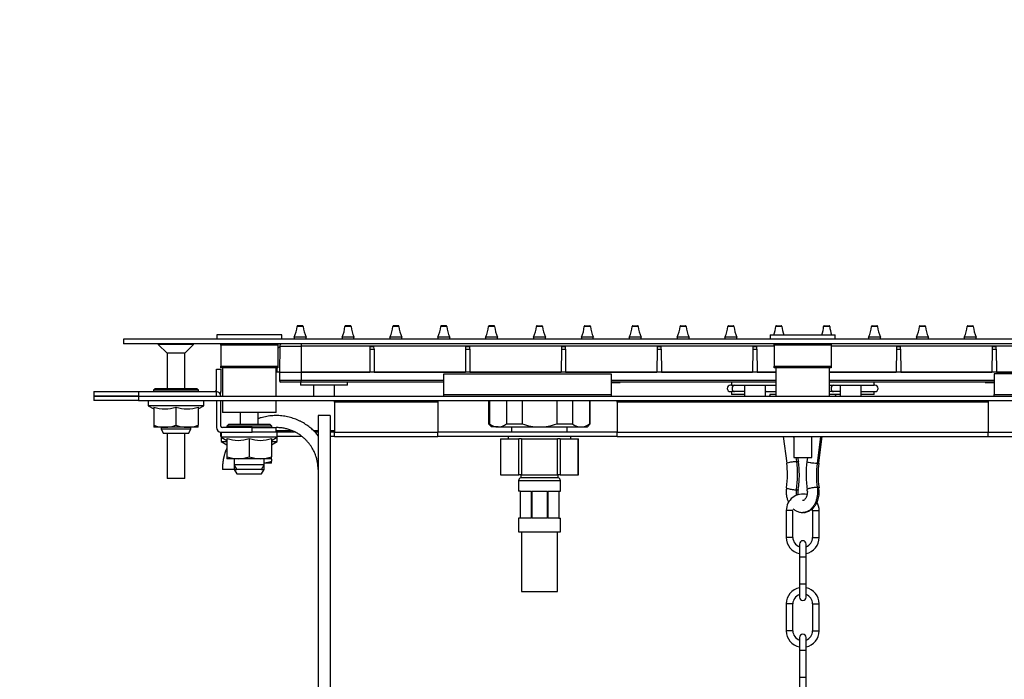
# Model space of a CAD drawing. Units: millimetres. Extents: x 0 to 2498, y 0 to 2572.
# Drawn here: x 1185 to 1514, y 2351 to 2572 of the extents above; entities that cross this region are included whole.
import ezdxf
from ezdxf import colors
from ezdxf.entities.mleader import LeaderData, LeaderLine
from ezdxf.math import Vec2, Vec3

# ---------------------------------------------------------------- set-up
doc = ezdxf.new("R2010")
doc.units = ezdxf.units.MM
doc.layers.add('DV2_Défaut', color=7, linetype='Continuous')
doc.layers.add('Défaut', color=7, linetype='Continuous')

# ---------------------------------------------------------------- blocks, each defined once
blk = doc.blocks.new('_DOT')
at = {"color": 0}
blk.add_line((0, 0), (-1, 0), dxfattribs=at)
at = {"color": 0, "const_width": 0.333}
blk.add_lwpolyline([(-0.1665, 0, 1), (0.1665, 0, 1)], format="xyb", close=True, dxfattribs=at)
blk = doc.blocks.new('SE1')
at = {"layer": 'DV2_Défaut', "color": 7, "linetype": 'Continuous'}
for p, q in [((1280.02, 2469.38), (1277.99, 2469.38)), ((1279.82, 2469.56), (1278.19, 2469.56)), ((1296.02, 2469.38), (1293.99, 2469.38)), ((1295.82, 2469.56), (1294.19, 2469.56)), ((1312.02, 2469.38), (1309.99, 2469.38)), ((1311.82, 2469.56), (1310.19, 2469.56)), ((1328.02, 2469.38), (1325.99, 2469.38)), ((1327.82, 2469.56), (1326.19, 2469.56)), ((1344.02, 2469.38), (1341.99, 2469.38)), ((1343.82, 2469.56), (1342.19, 2469.56)), ((1360.02, 2469.38), (1357.99, 2469.38)), ((1358.19, 2469.56), (1359.82, 2469.56)), ((1376.02, 2469.38), (1373.99, 2469.38)), ((1374.19, 2469.56), (1375.82, 2469.56)), ((1392.02, 2469.38), (1389.99, 2469.38)), ((1390.19, 2469.56), (1391.82, 2469.56)), ((1408.02, 2469.38), (1405.99, 2469.38)), ((1406.19, 2469.56), (1407.82, 2469.56)), ((1424.02, 2469.38), (1421.99, 2469.38)), ((1422.19, 2469.56), (1423.82, 2469.56)), ((1440.02, 2469.38), (1437.99, 2469.38)), ((1438.19, 2469.56), (1439.82, 2469.56)), ((1456.02, 2469.38), (1453.99, 2469.38)), ((1454.19, 2469.56), (1455.82, 2469.56)), ((1472.02, 2469.38), (1469.99, 2469.38)), ((1470.19, 2469.56), (1471.82, 2469.56)), ((1488.02, 2469.38), (1485.99, 2469.38)), ((1486.19, 2469.56), (1487.82, 2469.56)), ((1504.02, 2469.38), (1501.99, 2469.38)), ((1502.19, 2469.56), (1503.82, 2469.56)), ((1272.85, 2466.56), (1251.15, 2466.56)), ((1251.15, 2466.56), (1251.15, 2465.06)), ((1272.85, 2465.06), (1272.85, 2466.56)), ((1281, 2465.76), (1277, 2465.76)), ((1277, 2465.76), (1277, 2465.06)), ((1281, 2465.06), (1281, 2465.76)), ((1297, 2465.76), (1293, 2465.76)), ((1293, 2465.76), (1293, 2465.06)), ((1297, 2465.06), (1297, 2465.76)), ((1313, 2465.76), (1309, 2465.76)), ((1309, 2465.76), (1309, 2465.06)), ((1313, 2465.06), (1313, 2465.76)), ((1329, 2465.76), (1325, 2465.76)), ((1325, 2465.76), (1325, 2465.06)), ((1329, 2465.06), (1329, 2465.76)), ((1345, 2465.76), (1341, 2465.76)), ((1341, 2465.76), (1341, 2465.06)), ((1345, 2465.06), (1345, 2465.76)), ((1361, 2465.76), (1357, 2465.76)), ((1357, 2465.76), (1357, 2465.06)), ((1361, 2465.06), (1361, 2465.76)), ((1377, 2465.76), (1373, 2465.76)), ((1373, 2465.76), (1373, 2465.06)), ((1377, 2465.06), (1377, 2465.76)), ((1393, 2465.76), (1389, 2465.76)), ((1389, 2465.76), (1389, 2465.06)), ((1393, 2465.06), (1393, 2465.76)), ((1409, 2465.76), (1405, 2465.76)), ((1405, 2465.76), (1405, 2465.06)), ((1409, 2465.06), (1409, 2465.76)), ((1425, 2465.76), (1421, 2465.76)), ((1421, 2465.76), (1421, 2465.06)), ((1425, 2465.06), (1425, 2465.76)), ((1436.15, 2466.56), (1457.85, 2466.56)), ((1436.15, 2466.56), (1436.15, 2465.06)), ((1457.85, 2465.06), (1457.85, 2466.56)), ((1473, 2465.76), (1469, 2465.76)), ((1469, 2465.76), (1469, 2465.06)), ((1473, 2465.06), (1473, 2465.76)), ((1489, 2465.76), (1485, 2465.76)), ((1485, 2465.76), (1485, 2465.06)), ((1489, 2465.06), (1489, 2465.76)), ((1505, 2465.76), (1501, 2465.76)), ((1501, 2465.76), (1501, 2465.06)), ((1505, 2465.06), (1505, 2465.76)), ((1674, 2465.06), (1220, 2465.06)), ((1220, 2465.06), (1220, 2463.56)), ((1674, 2463.56), (1220, 2463.56)), ((1231.6, 2463.56), (1231.6, 2463.36)), ((1243.4, 2463.36), (1231.6, 2463.36)), ((1231.6, 2463.36), (1234.5, 2460.46)), ((1240.5, 2460.46), (1243.4, 2463.36)), ((1243.4, 2463.36), (1243.4, 2463.56)), ((1252.5, 2463.06), (1252.5, 2463.56)), ((1252.5, 2463.06), (1252.5, 2456.06)), ((1271.5, 2463.06), (1252.5, 2463.06)), ((1271.5, 2463.56), (1271.5, 2463.06)), ((1271.5, 2463.06), (1271.5, 2456.06)), ((1271.5, 2461.96), (1272.18, 2462.64)), ((1272.18, 2462.77), (1272.1, 2454.06)), ((1272.18, 2462.77), (1279.35, 2462.77)), ((1279.35, 2463.56), (1279.35, 2462.77)), ((1279.35, 2462.77), (1279.35, 2454.06)), ((1437.5, 2462.77), (1279.35, 2462.77)), ((1302.33, 2462.64), (1302.32, 2461.73)), ((1302.33, 2462.64), (1303.68, 2462.64)), ((1303.69, 2461.73), (1303.68, 2462.64)), ((1334.33, 2462.64), (1334.32, 2461.73)), ((1334.33, 2462.64), (1335.68, 2462.64)), ((1335.69, 2461.73), (1335.68, 2462.64)), ((1366.33, 2462.64), (1366.32, 2461.73)), ((1366.33, 2462.64), (1367.68, 2462.64)), ((1367.69, 2461.73), (1367.68, 2462.64)), ((1398.33, 2462.64), (1398.32, 2461.73)), ((1398.33, 2462.64), (1399.68, 2462.64)), ((1399.69, 2461.73), (1399.68, 2462.64)), ((1430.33, 2462.64), (1430.32, 2461.73)), ((1430.33, 2462.64), (1431.68, 2462.64)), ((1431.69, 2461.73), (1431.68, 2462.64)), ((1437.5, 2463.06), (1437.5, 2463.56)), ((1437.5, 2463.06), (1437.5, 2456.06)), ((1456.5, 2463.06), (1437.5, 2463.06)), ((1456.5, 2463.56), (1456.5, 2463.06)), ((1456.5, 2463.06), (1456.5, 2456.06)), ((1614.65, 2462.77), (1456.5, 2462.77)), ((1478.33, 2462.64), (1478.32, 2461.73)), ((1478.33, 2462.64), (1479.68, 2462.64)), ((1479.69, 2461.73), (1479.68, 2462.64)), ((1510.33, 2462.64), (1510.32, 2461.73)), ((1510.33, 2462.64), (1511.68, 2462.64)), ((1511.69, 2461.73), (1511.68, 2462.64)), ((1240.5, 2460.46), (1234.5, 2460.46)), ((1234.5, 2460.46), (1234.5, 2448.56)), ((1240.5, 2448.56), (1240.5, 2460.46)), ((1302.32, 2461.73), (1302.25, 2454.06)), ((1302.32, 2461.73), (1303.69, 2461.73)), ((1303.69, 2461.73), (1303.75, 2454.06)), ((1334.32, 2461.73), (1334.25, 2454.06)), ((1334.32, 2461.73), (1335.69, 2461.73)), ((1335.69, 2461.73), (1335.75, 2454.06)), ((1366.32, 2461.73), (1366.25, 2454.06)), ((1366.32, 2461.73), (1367.69, 2461.73)), ((1367.69, 2461.73), (1367.75, 2454.06)), ((1398.32, 2461.73), (1398.25, 2454.06)), ((1398.32, 2461.73), (1399.69, 2461.73)), ((1399.69, 2461.73), (1399.75, 2454.06)), ((1430.32, 2461.73), (1430.25, 2454.06)), ((1430.32, 2461.73), (1431.69, 2461.73)), ((1431.69, 2461.73), (1431.75, 2454.06)), ((1478.32, 2461.73), (1478.25, 2454.06)), ((1478.32, 2461.73), (1479.69, 2461.73)), ((1479.69, 2461.73), (1479.75, 2454.06)), ((1510.32, 2461.73), (1510.25, 2454.06)), ((1510.32, 2461.73), (1511.69, 2461.73)), ((1511.69, 2461.73), (1511.75, 2454.06)), ((1252.5, 2455.56), (1252.5, 2456.06)), ((1252.5, 2456.06), (1271.5, 2456.06)), ((1271.5, 2455.56), (1252.5, 2455.56)), ((1253, 2455.56), (1253, 2446.06)), ((1271, 2446.06), (1271, 2455.56)), ((1271.22, 2455.56), (1271.2, 2454.06)), ((1271.5, 2456.06), (1271.5, 2455.56)), ((1437.5, 2455.56), (1437.5, 2456.06)), ((1437.5, 2456.06), (1456.5, 2456.06)), ((1456.5, 2455.56), (1437.5, 2455.56)), ((1438, 2455.56), (1438, 2446.06)), ((1456, 2446.06), (1456, 2455.56)), ((1456.5, 2456.06), (1456.5, 2455.56)), ((1251, 2455.06), (1252.5, 2455.06)), ((1251, 2448.06), (1251, 2455.06)), ((1252.5, 2455.06), (1252.5, 2447.56)), ((1272.1, 2454.06), (1271.2, 2454.06)), ((1272.1, 2454.06), (1279.35, 2454.06)), ((1272.1, 2454.06), (1279.35, 2454.06)), ((1272.1, 2454.06), (1272.1, 2451.26)), ((1302.25, 2454.06), (1279.35, 2454.06)), ((1279.35, 2454.06), (1302.25, 2454.06)), ((1279.35, 2454.06), (1279.35, 2451.26)), ((1303.75, 2454.06), (1302.25, 2454.06)), ((1334.25, 2454.06), (1303.75, 2454.06)), ((1303.75, 2454.06), (1334.25, 2454.06)), ((1327, 2446.56), (1327, 2453.56)), ((1327, 2453.56), (1383, 2453.56)), ((1335.75, 2454.06), (1334.25, 2454.06)), ((1366.25, 2454.06), (1335.75, 2454.06)), ((1335.75, 2454.06), (1366.25, 2454.06)), ((1367.75, 2454.06), (1366.25, 2454.06)), ((1398.25, 2454.06), (1367.75, 2454.06)), ((1367.75, 2454.06), (1398.25, 2454.06)), ((1383, 2453.56), (1383, 2446.56)), ((1399.75, 2454.06), (1398.25, 2454.06)), ((1430.25, 2454.06), (1399.75, 2454.06)), ((1399.75, 2454.06), (1430.25, 2454.06)), ((1431.75, 2454.06), (1430.25, 2454.06)), ((1438, 2454.06), (1431.75, 2454.06)), ((1431.75, 2454.06), (1438, 2454.06)), ((1478.25, 2454.06), (1456, 2454.06)), ((1456, 2454.06), (1478.25, 2454.06)), ((1479.75, 2454.06), (1478.25, 2454.06)), ((1510.25, 2454.06), (1479.75, 2454.06)), ((1479.75, 2454.06), (1510.25, 2454.06)), ((1511.75, 2454.06), (1510.25, 2454.06)), ((1511, 2453.56), (1511, 2446.56)), ((1567, 2453.56), (1511, 2453.56)), ((1542.25, 2454.06), (1511.75, 2454.06)), ((1511.75, 2454.06), (1542.25, 2454.06)), ((1279.35, 2451.26), (1272.1, 2451.26)), ((1279.35, 2450.76), (1272.6, 2450.76)), ((1279.15, 2450.76), (1279.15, 2449.76)), ((1294.85, 2449.76), (1279.15, 2449.76)), ((1327, 2451.26), (1279.35, 2451.26)), ((1279.35, 2450.76), (1279.35, 2451.26)), ((1327, 2450.76), (1279.35, 2450.76)), ((1283.5, 2449.76), (1283.5, 2446.06)), ((1290.5, 2446.06), (1290.5, 2449.76)), ((1294.85, 2449.76), (1294.85, 2450.76)), ((1438, 2451.26), (1383, 2451.26)), ((1438, 2450.76), (1383, 2450.76)), ((1383, 2450.66), (1386, 2450.66)), ((1386, 2450.66), (1386, 2450.76)), ((1423.15, 2449.76), (1422.87, 2449.76)), ((1423.15, 2450.76), (1423.15, 2449.76)), ((1423.15, 2449.76), (1438.04, 2449.76)), ((1427.5, 2449.76), (1427.5, 2446.06)), ((1434.5, 2446.06), (1434.5, 2449.76)), ((1455.97, 2449.76), (1470.85, 2449.76)), ((1511, 2451.26), (1456, 2451.26)), ((1511, 2450.76), (1456, 2450.76)), ((1459.5, 2449.76), (1459.5, 2446.06)), ((1466.5, 2446.06), (1466.5, 2449.76)), ((1470.85, 2449.76), (1470.85, 2450.76)), ((1471.13, 2449.76), (1470.85, 2449.76)), ((1508, 2450.76), (1508, 2450.66)), ((1508, 2450.66), (1511, 2450.66)), ((1210, 2447.56), (1225, 2447.56)), ((1210, 2447.56), (1210, 2446.06)), ((1225, 2446.06), (1210, 2446.06)), ((1210, 2446.06), (1225, 2446.06)), ((1210, 2446.06), (1210, 2444.56)), ((1225, 2447.56), (1251, 2447.56)), ((1225, 2447.56), (1225, 2446.06)), ((1225, 2446.06), (1251, 2446.06)), ((1225, 2446.06), (1669, 2446.06)), ((1225, 2446.06), (1225, 2444.56)), ((1230.5, 2448.56), (1230, 2448.06)), ((1245, 2448.06), (1230, 2448.06)), ((1230, 2448.06), (1230, 2447.56)), ((1244.5, 2448.56), (1230.5, 2448.56)), ((1245, 2448.06), (1244.5, 2448.56)), ((1245, 2447.56), (1245, 2448.06)), ((1251, 2446.06), (1251, 2447.56)), ((1327, 2446.06), (1327, 2446.56)), ((1327, 2446.56), (1383, 2446.56)), ((1383, 2446.56), (1383, 2446.06)), ((1422.87, 2447.56), (1423.15, 2447.56)), ((1427.5, 2447.56), (1423.15, 2447.56)), ((1423.15, 2447.56), (1423.15, 2446.56)), ((1427.5, 2446.56), (1423.15, 2446.56)), ((1434.77, 2447.56), (1434.5, 2447.56)), ((1434.77, 2447.56), (1437.89, 2447.56)), ((1438, 2446.56), (1436.04, 2446.56)), ((1438.04, 2447.56), (1437.89, 2447.56)), ((1459.5, 2447.56), (1455.97, 2447.56)), ((1459.5, 2446.56), (1456, 2446.56)), ((1466.5, 2447.56), (1471.13, 2447.56)), ((1470.85, 2446.56), (1466.5, 2446.56)), ((1470.85, 2446.56), (1470.85, 2447.56)), ((1511, 2446.56), (1567, 2446.56)), ((1511, 2446.06), (1511, 2446.56)), ((1225, 2444.56), (1210, 2444.56)), ((1225, 2444.56), (1669, 2444.56)), ((1228.15, 2444.56), (1228.15, 2442.86)), ((1246.85, 2442.86), (1228.15, 2442.86)), ((1228.15, 2442.86), (1230.05, 2441.77)), ((1230.05, 2442.43), (1230.05, 2436.33)), ((1237.5, 2442.43), (1237.5, 2436.33)), ((1244.95, 2441.77), (1246.85, 2442.86)), ((1244.95, 2442.43), (1244.95, 2436.33)), ((1246.85, 2442.86), (1246.85, 2444.56)), ((1251, 2444.56), (1251, 2435.56)), ((1252.5, 2436.06), (1252.5, 2444.56)), ((1253, 2444.56), (1253, 2440.56)), ((1271, 2440.56), (1271, 2444.56)), ((1290.5, 2444.06), (1290.5, 2444.56)), ((1290.5, 2444.06), (1290.5, 2434.06)), ((1325, 2444.06), (1290.5, 2444.06)), ((1325, 2444.56), (1325, 2444.06)), ((1325, 2444.06), (1325, 2434.06)), ((1342, 2444.56), (1342, 2436.76)), ((1342.27, 2444.56), (1342.27, 2436.76)), ((1348.02, 2444.56), (1348.02, 2436.76)), ((1353.26, 2444.56), (1353.26, 2436.76)), ((1364.75, 2444.56), (1364.75, 2436.76)), ((1369.99, 2444.56), (1369.99, 2436.76)), ((1375.73, 2444.56), (1375.73, 2436.76)), ((1376, 2436.76), (1376, 2444.56)), ((1385, 2444.06), (1385, 2444.56)), ((1385, 2444.06), (1385, 2434.06)), ((1509, 2444.06), (1385, 2444.06)), ((1509, 2444.56), (1509, 2444.06)), ((1509, 2444.06), (1509, 2434.06)), ((1271, 2440.56), (1253, 2440.56)), ((1259, 2440.56), (1259, 2436.56)), ((1265, 2436.56), (1265, 2440.56)), ((1289, 2439.56), (1285, 2439.56)), ((1285, 2439.56), (1285, 2307.59)), ((1289, 2439.56), (1289, 2311.59)), ((1230.05, 2436.33), (1230.05, 2435.66)), ((1233.78, 2435.66), (1230.05, 2435.66)), ((1232.5, 2435.66), (1232.5, 2435.06)), ((1241.23, 2435.66), (1233.78, 2435.66)), ((1244.95, 2435.66), (1241.23, 2435.66)), ((1242.5, 2435.06), (1242.5, 2435.66)), ((1244.95, 2435.66), (1244.95, 2436.33)), ((1263, 2435.56), (1253, 2435.56)), ((1255, 2436.56), (1254.5, 2436.06)), ((1269.5, 2436.06), (1254.5, 2436.06)), ((1254.5, 2436.06), (1254.5, 2435.56)), ((1269, 2436.56), (1255, 2436.56)), ((1263, 2434.06), (1263, 2435.56)), ((1263, 2435.56), (1271, 2435.56)), ((1269.5, 2436.06), (1269, 2436.56)), ((1269.5, 2435.56), (1269.5, 2436.06)), ((1271, 2434.06), (1271, 2435.56)), ((1342, 2436.76), (1342.27, 2436.76)), ((1342, 2436.76), (1343, 2435.76)), ((1345.15, 2435.76), (1343, 2435.76)), ((1345.15, 2435.76), (1359, 2435.76)), ((1348.02, 2436.76), (1353.26, 2436.76)), ((1349.7, 2435.76), (1349.7, 2434.06)), ((1359, 2435.76), (1372.86, 2435.76)), ((1364.75, 2436.76), (1369.99, 2436.76)), ((1368.3, 2434.06), (1368.3, 2435.76)), ((1372.86, 2435.76), (1375, 2435.76)), ((1375, 2435.76), (1376, 2436.76)), ((1376, 2436.76), (1375.73, 2436.76)), ((1242.5, 2435.06), (1232.5, 2435.06)), ((1232.5, 2435.06), (1233.37, 2433.56)), ((1241.64, 2433.56), (1233.37, 2433.56)), ((1234.5, 2433.56), (1234.5, 2418.56)), ((1240.5, 2418.56), (1240.5, 2433.56)), ((1241.64, 2433.56), (1242.5, 2435.06)), ((1252.5, 2432.56), (1252.5, 2434.06)), ((1252.5, 2434.06), (1263, 2434.06)), ((1252.65, 2432.56), (1252.5, 2432.56)), ((1252.65, 2434.06), (1252.65, 2432.36)), ((1252.65, 2432.36), (1252.65, 2430.86)), ((1271.35, 2432.36), (1252.65, 2432.36)), ((1252.65, 2432.36), (1254.55, 2431.27)), ((1270.86, 2434.06), (1263, 2434.06)), ((1269.45, 2431.27), (1271.35, 2432.36)), ((1271.35, 2434.06), (1270.86, 2434.06)), ((1271, 2434.56), (1276.14, 2434.56)), ((1277.17, 2434.06), (1271.35, 2434.06)), ((1271.35, 2432.36), (1271.35, 2434.06)), ((1279.56, 2432.56), (1271.35, 2432.56)), ((1271.35, 2430.86), (1271.35, 2432.36)), ((1283.4, 2434.56), (1285, 2434.56)), ((1285, 2434.06), (1283.92, 2434.06)), ((1289, 2434.56), (1290.5, 2434.56)), ((1290.5, 2434.06), (1289, 2434.06)), ((1290.5, 2432.56), (1289, 2432.56)), ((1290.5, 2432.56), (1290.5, 2434.06)), ((1290.5, 2434.06), (1325, 2434.06)), ((1290.5, 2432.56), (1325, 2432.56)), ((1325, 2432.56), (1325, 2434.06)), ((1385, 2434.06), (1325, 2434.06)), ((1385, 2432.56), (1325, 2432.56)), ((1348.52, 2432.56), (1348.52, 2431.76)), ((1369.48, 2431.76), (1369.48, 2432.56)), ((1385, 2434.06), (1509, 2434.06)), ((1385, 2432.56), (1385, 2434.06)), ((1385, 2432.56), (1509, 2432.56)), ((1440.51, 2432.56), (1441.64, 2423.65)), ((1444, 2432.27), (1443.97, 2432.56)), ((1444, 2432.56), (1444, 2425.56)), ((1450, 2425.56), (1450, 2432.56)), ((1452.91, 2432.56), (1451.78, 2423.55)), ((1452.37, 2423.65), (1453.49, 2432.56)), ((1509, 2432.56), (1509, 2434.06)), ((1509, 2434.06), (1569, 2434.06)), ((1509, 2432.56), (1569, 2432.56)), ((1252.65, 2430.86), (1254.55, 2430.86)), ((1252.65, 2430.86), (1254.55, 2429.77)), ((1254.55, 2431.93), (1254.55, 2425.83)), ((1262, 2431.93), (1262, 2425.83)), ((1269.45, 2431.93), (1269.45, 2425.83)), ((1269.45, 2430.86), (1271.35, 2430.86)), ((1269.45, 2429.77), (1271.35, 2430.86)), ((1346.01, 2431.76), (1346, 2431.76)), ((1346, 2431.76), (1346, 2419.76)), ((1346.01, 2431.76), (1352.07, 2431.76)), ((1346.01, 2431.76), (1346.01, 2419.76)), ((1352.94, 2431.76), (1352.07, 2431.76)), ((1352.07, 2419.76), (1352.07, 2431.76)), ((1352.94, 2431.76), (1365.06, 2431.76)), ((1352.94, 2431.76), (1352.94, 2419.76)), ((1365.93, 2431.76), (1365.06, 2431.76)), ((1365.06, 2419.76), (1365.06, 2431.76)), ((1365.93, 2431.76), (1371.99, 2431.76)), ((1365.93, 2431.76), (1365.93, 2419.76)), ((1371.99, 2431.76), (1372, 2431.76)), ((1371.99, 2419.76), (1371.99, 2431.76)), ((1372, 2419.76), (1372, 2431.76)), ((1254.55, 2425.83), (1254.55, 2425.16)), ((1269.45, 2425.16), (1269.45, 2425.83)), ((1258.28, 2425.16), (1254.55, 2425.16)), ((1257, 2425.16), (1257, 2423.06)), ((1257, 2423.06), (1257, 2421.56)), ((1267, 2423.06), (1257, 2423.06)), ((1257, 2423.06), (1257.87, 2421.56)), ((1265.73, 2425.16), (1258.28, 2425.16)), ((1269.45, 2425.16), (1265.73, 2425.16)), ((1266.14, 2421.56), (1267, 2423.06)), ((1267, 2423.06), (1267, 2425.16)), ((1269.45, 2423.66), (1267, 2423.66)), ((1267, 2421.56), (1267, 2423.06)), ((1269.45, 2424.97), (1269.45, 2424.33)), ((1269.45, 2423.66), (1269.45, 2424.33)), ((1444, 2425.56), (1450, 2425.56)), ((1445.01, 2424.26), (1444.85, 2425.56)), ((1445.6, 2424.16), (1445.43, 2425.56)), ((1448.58, 2425.56), (1448.4, 2424.16)), ((1257, 2421.56), (1253, 2421.56)), ((1257, 2421.56), (1257.87, 2421.56)), ((1257, 2421.56), (1257.87, 2420.06)), ((1266.14, 2421.56), (1257.87, 2421.56)), ((1257.87, 2420.06), (1266.14, 2420.06)), ((1266.14, 2421.56), (1267, 2421.56)), ((1266.14, 2420.06), (1267, 2421.56)), ((1346.01, 2419.76), (1346, 2419.76)), ((1346.01, 2419.76), (1352.07, 2419.76)), ((1352.94, 2419.76), (1352.07, 2419.76)), ((1352.75, 2419.76), (1352.75, 2418.76)), ((1352.94, 2419.76), (1365.06, 2419.76)), ((1365.93, 2419.76), (1365.06, 2419.76)), ((1365.25, 2418.76), (1365.25, 2419.76)), ((1365.93, 2419.76), (1371.99, 2419.76)), ((1371.99, 2419.76), (1372, 2419.76)), ((1240.5, 2418.56), (1234.5, 2418.56)), ((1366, 2417.8), (1352, 2417.8)), ((1352, 2417.8), (1352, 2414.26)), ((1365.25, 2418.76), (1352.75, 2418.76)), ((1366, 2414.26), (1366, 2417.8)), ((1352.5, 2414.26), (1352, 2414.26)), ((1352.5, 2414.26), (1352.5, 2405.26)), ((1352.57, 2414.26), (1352.57, 2405.26)), ((1352.57, 2414.26), (1356.24, 2414.26)), ((1356.24, 2414.26), (1356.24, 2405.26)), ((1356.4, 2414.26), (1356.4, 2405.26)), ((1356.4, 2414.26), (1361.6, 2414.26)), ((1361.6, 2414.26), (1361.6, 2405.26)), ((1361.76, 2414.26), (1361.76, 2405.26)), ((1361.76, 2414.26), (1365.44, 2414.26)), ((1365.44, 2414.26), (1365.44, 2405.26)), ((1365.5, 2414.26), (1365.5, 2405.26)), ((1365.5, 2414.26), (1366, 2414.26)), ((1445.47, 2414.16), (1445.54, 2414.87)), ((1452.54, 2414.16), (1452.42, 2415.45)), ((1443.7, 2407.86), (1441.5, 2407.86)), ((1441.5, 2407.86), (1441.5, 2398.86)), ((1443.7, 2398.86), (1443.7, 2407.86)), ((1450.3, 2407.86), (1452.5, 2407.86)), ((1450.3, 2407.86), (1450.3, 2398.86)), ((1452.5, 2398.86), (1452.5, 2407.86)), ((1352.5, 2405.26), (1352, 2405.26)), ((1352, 2405.26), (1352, 2400.76)), ((1356.24, 2405.26), (1352.57, 2405.26)), ((1361.6, 2405.26), (1356.4, 2405.26)), ((1365.44, 2405.26), (1361.76, 2405.26)), ((1365.5, 2405.26), (1366, 2405.26)), ((1366, 2400.76), (1366, 2405.26)), ((1352, 2400.76), (1366, 2400.76)), ((1353, 2400.76), (1353, 2380.76)), ((1365, 2380.76), (1365, 2400.76)), ((1443.7, 2398.86), (1441.5, 2398.86)), ((1445.9, 2396.66), (1445.9, 2392.26)), ((1448.1, 2392.26), (1448.1, 2396.66)), ((1450.3, 2398.86), (1452.5, 2398.86)), ((1448.1, 2392.26), (1445.9, 2392.26)), ((1445.9, 2392.26), (1445.9, 2383.26)), ((1448.1, 2383.26), (1448.1, 2392.26)), ((1448.1, 2383.26), (1445.9, 2383.26)), ((1445.9, 2383.26), (1445.9, 2378.86)), ((1448.1, 2378.86), (1448.1, 2383.26)), ((1353, 2380.76), (1365, 2380.76)), ((1443.7, 2376.66), (1441.5, 2376.66)), ((1441.5, 2376.66), (1441.5, 2367.66)), ((1443.7, 2367.66), (1443.7, 2376.66)), ((1450.3, 2376.66), (1452.5, 2376.66)), ((1450.3, 2376.66), (1450.3, 2367.66)), ((1452.5, 2367.66), (1452.5, 2376.66)), ((1443.7, 2367.66), (1441.5, 2367.66)), ((1450.3, 2367.66), (1452.5, 2367.66)), ((1445.9, 2365.46), (1445.9, 2361.06)), ((1448.1, 2361.06), (1448.1, 2365.46)), ((1448.1, 2361.06), (1445.9, 2361.06)), ((1445.9, 2361.06), (1445.9, 2352.06)), ((1448.1, 2352.06), (1448.1, 2361.06)), ((1448.1, 2352.06), (1445.9, 2352.06)), ((1445.9, 2352.06), (1445.9, 2347.66)), ((1448.1, 2347.66), (1448.1, 2352.06))]:
    blk.add_line(p, q, dxfattribs=at)
for centre, radius, start, end in [((1268.02, 2470.16), 10, 333.9514, 355.5504), ((1278.19, 2469.36), 0.2, 90, 175.5504), ((1279.82, 2469.36), 0.2, 4.4496, 90), ((1289.99, 2470.16), 10, 184.4496, 206.0486), ((1284.02, 2470.16), 10, 333.9514, 355.5504), ((1294.19, 2469.36), 0.2, 90, 175.5504), ((1295.82, 2469.36), 0.2, 4.4496, 90), ((1305.99, 2470.16), 10, 184.4496, 206.0486), ((1300.02, 2470.16), 10, 333.9514, 355.5504), ((1310.19, 2469.36), 0.2, 90, 175.5504), ((1311.82, 2469.36), 0.2, 4.4496, 90), ((1321.99, 2470.16), 10, 184.4496, 206.0486), ((1316.02, 2470.16), 10, 333.9514, 355.5504), ((1326.19, 2469.36), 0.2, 90, 175.5504), ((1327.82, 2469.36), 0.2, 4.4496, 90), ((1337.99, 2470.16), 10, 184.4496, 206.0486), ((1332.02, 2470.16), 10, 333.9514, 355.5504), ((1342.19, 2469.36), 0.2, 90, 175.5504), ((1343.82, 2469.36), 0.2, 4.4496, 90), ((1353.99, 2470.16), 10, 184.4496, 206.0486), ((1348.02, 2470.16), 10, 333.9514, 355.5504), ((1358.19, 2469.36), 0.2, 90, 175.5504), ((1359.82, 2469.36), 0.2, 4.4496, 90), ((1369.99, 2470.16), 10, 184.4496, 206.0486), ((1364.02, 2470.16), 10, 333.9514, 355.5504), ((1374.19, 2469.36), 0.2, 90, 175.5504), ((1375.82, 2469.36), 0.2, 4.4496, 90), ((1385.99, 2470.16), 10, 184.4496, 206.0486), ((1380.02, 2470.16), 10, 333.9514, 355.5504), ((1390.19, 2469.36), 0.2, 90, 175.5504), ((1391.82, 2469.36), 0.2, 4.4496, 90), ((1401.99, 2470.16), 10, 184.4496, 206.0486), ((1396.02, 2470.16), 10, 333.9514, 355.5504), ((1406.19, 2469.36), 0.2, 90, 175.5504), ((1407.82, 2469.36), 0.2, 4.4496, 90), ((1417.99, 2470.16), 10, 184.4496, 206.0486), ((1412.02, 2470.16), 10, 333.9514, 355.5504), ((1422.19, 2469.36), 0.2, 90, 175.5504), ((1423.82, 2469.36), 0.2, 4.4496, 90), ((1433.99, 2470.16), 10, 184.4496, 206.0486), ((1428.02, 2470.16), 10, 338.953, 355.5504), ((1438.19, 2469.36), 0.2, 90, 175.5504), ((1439.82, 2469.36), 0.2, 4.4496, 90), ((1449.99, 2470.16), 10, 184.4496, 201.047), ((1444.02, 2470.16), 10, 338.953, 355.5504), ((1454.19, 2469.36), 0.2, 90, 175.5504), ((1455.82, 2469.36), 0.2, 4.4496, 90), ((1465.99, 2470.16), 10, 184.4496, 201.047), ((1460.02, 2470.16), 10, 333.9514, 355.5504), ((1470.19, 2469.36), 0.2, 90, 175.5504), ((1471.82, 2469.36), 0.2, 4.4496, 90), ((1481.99, 2470.16), 10, 184.4496, 206.0486), ((1476.02, 2470.16), 10, 333.9514, 355.5504), ((1486.19, 2469.36), 0.2, 90, 175.5504), ((1487.82, 2469.36), 0.2, 4.4496, 90), ((1497.99, 2470.16), 10, 184.4496, 206.0486), ((1492.02, 2470.16), 10, 333.9514, 355.5504), ((1502.19, 2469.36), 0.2, 90, 175.5504), ((1503.82, 2469.36), 0.2, 4.4496, 90), ((1513.99, 2470.16), 10, 184.4496, 206.0486), ((1272.98, 2462.76), 0.8, 89.9998, 179.5), ((1272.6, 2451.26), 0.5, 180, 270), ((1422.87, 2448.66), 1.1, 90, 270), ((1471.13, 2448.66), 1.1, 270, 90), ((1250.5, 2448.06), 0.5, 270, 0), ((1251, 2446.06), 1.5, 0, 90), ((1251, 2447.56), 1.5, 330, 0), ((1233.78, 2452.62), 10.85, 249.9158, 290.0842), ((1241.23, 2452.62), 10.85, 249.9158, 290.0842), ((1233.94, 2447.33), 11.66, 250.5363, 269.2075), ((1233.62, 2447.33), 11.66, 270.7925, 289.4637), ((1241.39, 2447.33), 11.66, 250.5363, 269.2075), ((1241.07, 2447.33), 11.66, 270.7925, 289.4637), ((1252.5, 2435.56), 1.5, 180, 270), ((1253, 2436.06), 0.5, 180, 270), ((1345.33, 2440.9), 5.14, 233.6075, 268.0009), ((1344.97, 2440.9), 5.14, 271.9991, 306.3925), ((1373.04, 2440.9), 5.14, 233.6075, 268.0009), ((1372.68, 2440.9), 5.14, 271.9991, 306.3925), ((1258.28, 2442.12), 10.85, 249.9158, 290.0842), ((1265.73, 2442.12), 10.85, 249.9158, 290.0842), ((1258.44, 2436.83), 11.66, 250.5363, 269.2075), ((1258.12, 2436.83), 11.66, 270.7925, 289.4637), ((1265.89, 2436.83), 11.66, 250.5363, 269.2075), ((1265.57, 2436.83), 11.66, 270.7925, 289.4637), ((1265.57, 2435.33), 11.66, 277.0898, 289.4637), ((1411.41, 2419.84), 30.47, 359.9842, 7.1909), ((1412.44, 2419.89), 33.43, 359.9092, 7.337), ((1481.64, 2419.87), 33.51, 172.6566, 180.0663), ((1481.41, 2419.83), 29.86, 172.842, 188.2074), ((1482.68, 2419.84), 30.55, 172.8314, 180.019), ((1414.66, 2419.66), 27.21, 351.126, 0.369), ((1413.75, 2419.72), 32.12, 351.3479, 0.2083), ((1478.84, 2419.63), 30.71, 179.6294, 188.8952), ((1480.49, 2419.73), 28.36, 179.7873, 188.6578), ((1353, 2417.8), 1, 104.4775, 180), ((1365, 2417.8), 1, 0, 75.5225), ((1452.42, 2413.98), 10.95, 172.2893, 179.0599), ((1447, 2407.86), 5.5, 74.8921, 180), ((1445.25, 2414.24), 3.29, 358.731, 11.2017), ((1447, 2407.86), 5.5, 0, 29.518), ((1447, 2407.86), 3.3, 0, 10.2377), ((1447, 2398.86), 5.5, 180, 258.463), ((1447, 2398.86), 3.3, 180, 250.5288), ((1447, 2396.66), 1.1, 0, 180), ((1447, 2398.86), 3.3, 289.4712, 0), ((1447, 2398.86), 5.5, 281.537, 0), ((1447, 2376.66), 5.5, 101.537, 180), ((1447, 2376.66), 3.3, 109.4712, 180), ((1447, 2376.66), 5.5, 0, 78.463), ((1447, 2376.66), 3.3, 0, 70.5288), ((1447, 2378.86), 1.1, 180, 0), ((1447, 2367.66), 5.5, 180, 258.463), ((1447, 2367.66), 3.3, 180, 250.5288), ((1447, 2365.46), 1.1, 0, 180), ((1447, 2367.66), 3.3, 289.4712, 0), ((1447, 2367.66), 5.5, 281.537, 0)]:
    blk.add_arc(centre, radius, start, end, dxfattribs=at)
for centre, major_axis, start_param, end_param in [((1424.16, 2448.66), (0, -1.1), 3.141593, 6.283185), ((1457.26, 2448.66), (0, -1.1), 3.141593, 6.283185), ((1427.45, 2419.83), (0, -25.23), 1.368651, 1.747039)]:
    blk.add_ellipse(centre, major_axis=major_axis, ratio=0.707107, start_param=start_param, end_param=end_param, dxfattribs=at)
for points, knots in [([(1436.29, 2446.06), (1436.27, 2446.07), (1436.16, 2446.15), (1436.05, 2446.27), (1435.99, 2446.49), (1435.98, 2446.54)], [0, 0, 0, 0, 0.154644, 0.831074, 1, 1, 1, 1]), ([(1458.03, 2446.54), (1458, 2446.44), (1457.92, 2446.23), (1457.82, 2446.12), (1457.73, 2446.07), (1457.72, 2446.06)], [0, 0, 0, 0, 0.353767, 0.938263, 1, 1, 1, 1]), ([(1441.64, 2423.66), (1441.63, 2423.69), (1441.8, 2423.81), (1442.64, 2424.02), (1443.93, 2424.21), (1444.72, 2424.26), (1445.01, 2424.26)], [0, 0, 0, 0, 0.202958, 0.468639, 0.734319, 1, 1, 1, 1]), ([(1445.01, 2424.26), (1445.31, 2424.26), (1445.56, 2424.23), (1445.6, 2424.17), (1445.6, 2424.16)], [0, 0, 0, 0, 0.807894, 1, 1, 1, 1]), ([(1451.78, 2423.55), (1451.48, 2423.55), (1450.7, 2423.6), (1449.41, 2423.79), (1448.56, 2424), (1448.4, 2424.12), (1448.4, 2424.16)], [0, 0, 0, 0, 0.26571, 0.53142, 0.79713, 1, 1, 1, 1]), ([(1452.37, 2423.66), (1452.37, 2423.64), (1452.32, 2423.58), (1452.07, 2423.55), (1451.78, 2423.55)], [0, 0, 0, 0, 0.191264, 1, 1, 1, 1]), ([(1441.47, 2414.16), (1441.49, 2413.57), (1441.53, 2412.87), (1441.78, 2411.78), (1442, 2411.09), (1442.21, 2410.63), (1442.28, 2410.48)], [0, 0, 0, 0, 0.420789, 0.588105, 0.864764, 1, 1, 1, 1]), ([(1441.56, 2415.46), (1441.56, 2415.45), (1441.56, 2415.45), (1441.56, 2415.42), (1441.61, 2415.37), (1441.8, 2415.27), (1441.94, 2415.22), (1442.31, 2415.12), (1442.52, 2415.06), (1443, 2414.97), (1443.26, 2414.92), (1443.78, 2414.85), (1444.04, 2414.82), (1444.52, 2414.78), (1444.74, 2414.77), (1444.92, 2414.77)], [0, 0, 0, 0, 0.004479, 0.004479, 0.170399, 0.170399, 0.336319, 0.336319, 0.502239, 0.502239, 0.66816, 0.66816, 0.83408, 0.83408, 1, 1, 1, 1]), ([(1444.92, 2414.77), (1445.11, 2414.77), (1445.26, 2414.78), (1445.46, 2414.82), (1445.51, 2414.84), (1445.52, 2414.88)], [0, 0, 0, 0, 0.516611, 0.516611, 1, 1, 1, 1]), ([(1445.59, 2413.07), (1445.54, 2413.28), (1445.48, 2413.65), (1445.47, 2414), (1445.47, 2414.16)], [0, 0, 0, 0, 0.605163, 1, 1, 1, 1]), ([(1448.54, 2414.16), (1448.52, 2413.79), (1448.49, 2413.34), (1448.32, 2412.69), (1448.14, 2412.21), (1447.86, 2411.75), (1447.57, 2411.42), (1447.3, 2411.23), (1447.11, 2411.17), (1447.01, 2411.16), (1446.95, 2411.17)], [0, 0, 0, 0, 0.179228, 0.249918, 0.365041, 0.481988, 0.603115, 0.72927, 0.874986, 1, 1, 1, 1]), ([(1447.3, 2407.2), (1447.46, 2407.2), (1448.02, 2407.23), (1449, 2407.57), (1450.05, 2408.24), (1450.91, 2409.11), (1451.58, 2410.12), (1452.02, 2411.12), (1452.3, 2412.07), (1452.5, 2413.07), (1452.52, 2413.73), (1452.54, 2414.16)], [0, 0, 0, 0, 0.0535438, 0.1960581, 0.3292615, 0.4614217, 0.5886461, 0.7066605, 0.7915816, 0.8842176, 1, 1, 1, 1]), ([(1451.85, 2415.57), (1451.67, 2415.57), (1451.44, 2415.56), (1450.96, 2415.52), (1450.71, 2415.49), (1450.19, 2415.42), (1449.93, 2415.37), (1449.45, 2415.27), (1449.23, 2415.22), (1448.87, 2415.12), (1448.73, 2415.06), (1448.53, 2414.97), (1448.48, 2414.92), (1448.49, 2414.88), (1448.49, 2414.88), (1448.49, 2414.88)], [0, 0, 0, 0, 0.1653662, 0.1653662, 0.3307323, 0.3307323, 0.4960985, 0.4960985, 0.6614646, 0.6614646, 0.8268308, 0.8268308, 0.9921969, 0.9921969, 1, 1, 1, 1]), ([(1452.45, 2415.45), (1452.44, 2415.49), (1452.39, 2415.52), (1452.18, 2415.56), (1452.04, 2415.57), (1451.85, 2415.57)], [0, 0, 0, 0, 0.496545, 0.496545, 1, 1, 1, 1]), ([(1443.79, 2408.44), (1443.83, 2408.4), (1444.15, 2408.13), (1444.81, 2407.68), (1445.89, 2407.25), (1446.59, 2407.2), (1447, 2407.17)], [0, 0, 0, 0, 0.045108, 0.353228, 0.674325, 1, 1, 1, 1])]:
    blk.add_open_spline(points, degree=3, knots=knots, dxfattribs=at)
for points, weights in [([(1285.07, 2432.8), (1280.28, 2438.79), (1272.72, 2441.28), (1264.98, 2438.53)], [0.615786236835, 0.510965447345, 0.477315686263, 0.51483695359]), ([(1285, 2421.56), (1285, 2428.56), (1280.34, 2435.56), (1271, 2435.56)], [1, 0.666667596299, 0.500001394448, 0.500001394448]), ([(1254.52, 2428.8), (1253.46, 2426.39), (1253, 2423.92), (1253, 2421.56)], [0.713205340634, 0.788735476057, 0.884333695846, 1]), ([(1257.06, 2422.85), (1257.02, 2422.42), (1257, 2421.99), (1257, 2421.56)], [0.91577357625, 0.942555212405, 0.970630686988, 1]), ([(1445.07, 2412.92), (1444.88, 2413.52), (1444.84, 2414.16), (1444.92, 2414.77)], [0.82978832084, 0.854127115661, 0.910864342048, 1])]:
    blk.add_rational_spline(points, weights, degree=3, dxfattribs=at)
for points in [[(1353.26, 2436.76), (1355.12, 2436.13), (1357.03, 2435.76), (1359, 2435.76)], [(1359, 2435.76), (1360.98, 2435.76), (1362.88, 2436.13), (1364.75, 2436.76)]]:
    blk.add_open_spline(points, degree=3, dxfattribs=at)
blk.add_rational_spline([(1451.85, 2415.57), (1452.53, 2410.88), (1450.39, 2407.16), (1447, 2407.16), (1447, 2407.16), (1447, 2407.16), (1447, 2407.16)], [1, 0.754766808889, 0.754766808889, 1, 0.99999077045, 0.999981541246, 0.999972312391], degree=3, knots=[0, 0, 0, 0, 0.999962, 0.999962, 0.999962, 1, 1, 1, 1], dxfattribs=at)

msp = doc.modelspace()

# ---------------------------------------------------------------- block references
at = {"layer": 'Défaut'}
msp.add_blockref('SE1', (0, 0), dxfattribs=at)

# ---------------------------------------------------------------- leaders
at = {"layer": 'Défaut', "color": 7, "linetype": 'Continuous'}
ml = msp.add_multileader_mtext('Standard', dxfattribs=at)
ml.set_content('{\\pxsm0.9;\\fSolid Edge ISO|b1||i0||c0|p34;\\W1.;24/10/2018\\P}', color=256)
ml.set_leader_properties()
ml.set_arrow_properties(name='DOT')
ml.build(insert=Vec2(0, 0))
ml.multileader.update_dxf_attribs({"leader_type": 0, "dogleg_length": 0, "arrow_head_size": 12})
ctx = ml.context
ctx.base_point, ctx.char_height, ctx.arrow_head_size, ctx.landing_gap_size = Vec3(1769.91, 2564.71), 12, 12, 4.2
notes = []
notes.append((ctx, [(0, (0, 0, 0), (0, 0), (1, 0), 1, [])]))
ctx.mtext.insert = Vec3(1771.91, 2570.83)
for ctx, leaders in notes:
    for number, flags, end, landing, length, lines in leaders:
        leader = LeaderData()
        leader.index, (leader.has_last_leader_line, leader.has_dogleg_vector, leader.attachment_direction) = number, flags
        leader.last_leader_point, leader.dogleg_vector, leader.dogleg_length = Vec3(end), Vec3(landing), length
        for number, points, colour, breaks in lines:
            line = LeaderLine()
            line.index, line.vertices, line.color, line.breaks = number, Vec3.list(points), colors.encode_raw_color(colour), breaks
            leader.lines.append(line)
        ctx.leaders.append(leader)

doc.saveas('drawing.dxf')
